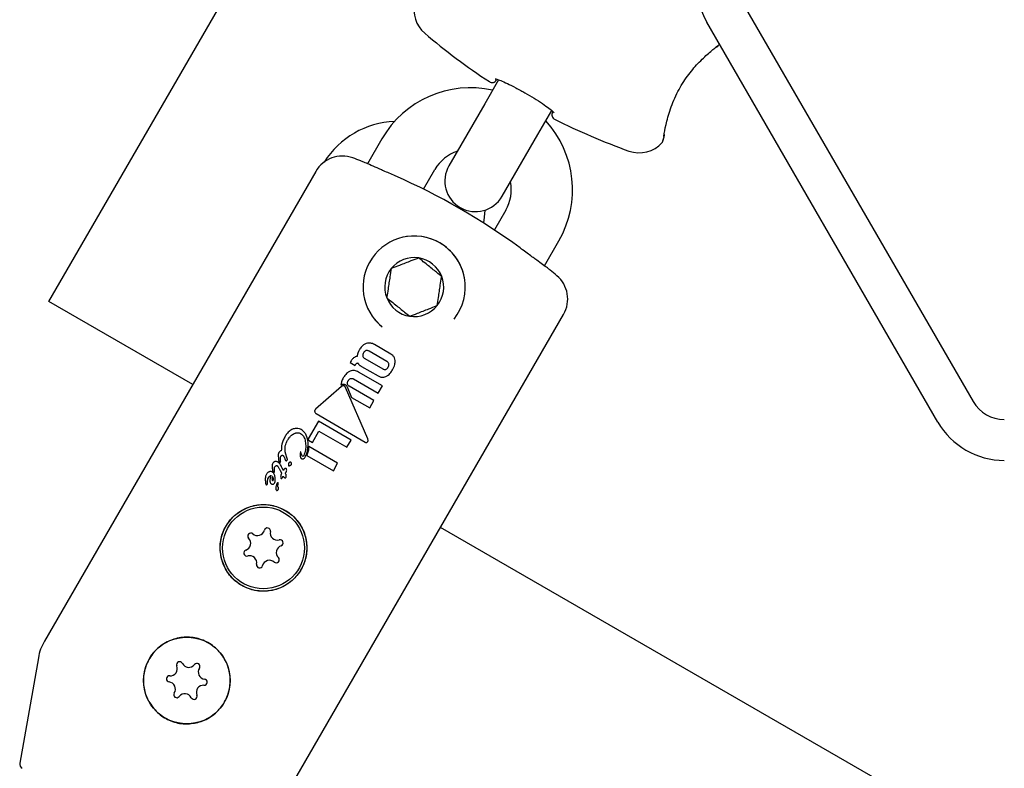
# Model space of a CAD drawing. Units: millimetres. Extents: x -4199 to 4041, y -5699 to 5858.
# Drawn here: x -124 to -27, y -518 to -445 of the extents above; entities that cross this region are included whole.
import ezdxf

# ---------------------------------------------------------------- set-up
doc = ezdxf.new("R2010")
doc.units = ezdxf.units.MM
doc.header["$LTSCALE"] = 1000
doc.layers.add('1 EQUIPMENT', color=7, linetype='Continuous', lineweight=18)

# ---------------------------------------------------------------- blocks, each defined once
blk = doc.blocks.new('EP 06-5002 BLOCK')
at = {"layer": '1 EQUIPMENT', "color": 7, "linetype": 'Continuous', "lineweight": 25}
for p, q in [((-120.951, -472.191), (-97.947, -432.348)), ((-30.469, -481.997), (-53.086, -442.824)), ((-33.934, -483.998), (-56.551, -444.824)), ((-55.301, -446.995), (-55.299, -446.992)), ((-76.938, -450.467), (-78.295, -452.817)), ((-78.295, -452.817), (-81.796, -458.88)), ((-73.098, -455.818), (-71.741, -453.468)), ((-76.599, -461.881), (-73.098, -455.818)), ((-88.359, -456.246), (-89.771, -458.692)), ((-94.824, -459.443), (-121.392, -505.46)), ((-84.278, -461.179), (-83.162, -459.246)), ((-76.233, -463.247), (-77.349, -465.18)), ((-72.448, -468.694), (-71.036, -466.248)), ((-106.876, -480.317), (-120.951, -472.191)), ((-97.14, -519.462), (-70.572, -473.445)), ((-87.482, -477.335), (-89.094, -476.405)), ((-90.035, -477.774), (-88.28, -478.787)), ((-87.863, -478.065), (-89.618, -477.052)), ((-91.424, -478.085), (-91.469, -478.164)), ((-91.469, -478.164), (-90.988, -478.441)), ((-90.988, -478.441), (-90.968, -478.407)), ((-90.35, -478.551), (-88.738, -479.481)), ((-91.154, -479.764), (-88.718, -481.17)), ((-88.305, -480.455), (-90.643, -479.105)), ((-92.319, -480.512), (-94.847, -482.737)), ((-89.745, -485.655), (-91.917, -480.604)), ((-91.772, -480.542), (-91.325, -481.582)), ((-89.137, -481.895), (-91.573, -480.489)), ((-88.718, -481.17), (-88.305, -480.455)), ((-91.325, -481.582), (-89.548, -482.608)), ((-89.548, -482.608), (-89.137, -481.895)), ((-94.805, -483.145), (-89.991, -485.976)), ((-94.578, -483.918), (-95.57, -485.637)), ((-91.378, -485.765), (-94.578, -483.918)), ((-95.57, -485.637), (-95.543, -485.775)), ((-95.161, -485.996), (-94.523, -484.891)), ((-94.523, -484.891), (-91.786, -486.471)), ((-95.543, -485.775), (-95.161, -485.996)), ((-92.689, -488.036), (-95.516, -486.404)), ((-91.786, -486.471), (-91.378, -485.765)), ((-97.852, -487.606), (-97.848, -487.621)), ((-97.798, -487.025), (-97.804, -487.018)), ((-97.795, -487.035), (-97.798, -487.025)), ((-97.626, -487.563), (-97.795, -487.035)), ((-95.713, -487.257), (-93.108, -488.761)), ((-98.475, -487.658), (-98.465, -487.731)), ((-98.41, -488.556), (-98.408, -488.56)), ((-98.408, -488.56), (-98.307, -488.754)), ((-98.082, -488.572), (-98.185, -488.375)), ((-93.108, -488.761), (-92.689, -488.036)), ((-99.469, -489.462), (-99.466, -489.456)), ((-98.171, -489.028), (-98.174, -489.034)), ((-99.745, -489.988), (-99.745, -489.986)), ((-98.501, -490.39), (-98.504, -490.385)), ((26.296, -557.204), (-82.623, -494.319)), ((-121.986, -507.092), (-123.804, -517.398))]:
    blk.add_line(p, q, dxfattribs=at)
at = {"layer": '1 EQUIPMENT', "color": 7, "linetype": 'Continuous', "lineweight": 25, "flags": 128}
for points in [[(-78.296, -463.243), (-78.34, -463.927), (-78.418, -464.485)], [(-89.338, -473.579), (-88.587, -474.452), (-88.328, -474.675)]]:
    blk.add_lwpolyline(points, dxfattribs=at)
at = {"layer": '1 EQUIPMENT', "color": 7, "linetype": 'Continuous', "lineweight": 25}
for centre, radius in [((-99.95, -496.326), 4.242), ((-99.95, -496.326), 4.001), ((-107.452, -509.318), 4.242)]:
    blk.add_circle(centre, radius, dxfattribs=at)
for centre, radius, start, end in [((-50.055, -441.074), 7.501, 150, 210), ((-82.224, -443.62), 3, 165.95822, 229.61114), ((-42.692, -397.151), 64.01, 229.61114, 236.69574), ((-77.564, -450.23), 0.5, 236.69574, 329.5), ((-79.697, -461.247), 10.002, 77.4576, 150), ((-71.224, -453.891), 0.5, 150.5, 243.30426), ((-86.795, -463.039), 8.501, 92.19177, 147.89697), ((-79.697, -461.247), 10.002, 330, 42.5424), ((-42.692, -397.151), 64.01, 243.30426, 250.38886), ((-61.093, -455.779), 0.399, 324.88451, 352.182), ((-63.169, -454.621), 3, 250.38886, 318.59756), ((-79.697, -461.247), 4.001, 108.59038, 150), ((-92.226, -460.943), 3, 70.38886, 150), ((-112.702, -518.413), 64.01, 69.61377, 70.38886), ((-79.197, -460.381), 3, 150, 330), ((-112.718, -518.441), 63.935, 53.66369, 66.33631), ((-79.697, -461.247), 4.001, 330, 11.40962), ((-85.198, -470.774), 5.001, 60, 231.2542), ((-85.198, -470.774), 5.001, 8.07068, 98.57998), ((-85.198, -470.774), 5.001, 321.2542, 60), ((-85.198, -470.774), 2.887, 81.2542, 141.2542), ((-85.198, -470.774), 2.887, 21.2542, 81.2542), ((-85.198, -470.774), 2.887, 141.2542, 201.2542), ((-112.702, -518.413), 64.01, 49.61114, 50.38434), ((-85.198, -470.774), 2.887, 321.2542, 21.2542), ((-73.17, -471.945), 3, 330, 49.61114), ((-85.198, -470.774), 2.887, 201.2542, 261.2542), ((-85.198, -470.774), 2.887, 261.2542, 321.2542), ((-27.438, -480.247), 3.501, 210, 270), ((-27.438, -480.247), 7.501, 210, 270), ((-99.572, -494.668), 0.3, 348.97931, 165.30781), ((-101.197, -495.17), 0.3, 48.97931, 225.30781), ((-100.54, -494.415), 0.701, 228.97931, 345.30781), ((-98.59, -494.86), 0.701, 168.97931, 285.30781), ((-101.901, -495.881), 0.701, 288.97931, 45.30781), ((-98, -496.771), 0.701, 108.97931, 225.30781), ((-98.326, -495.825), 0.3, 288.97931, 105.30781), ((-101.575, -496.827), 0.3, 108.97931, 285.30781), ((-101.311, -497.792), 0.701, 348.97931, 105.30781), ((-98.704, -497.483), 0.3, 228.97931, 45.30781), ((-100.329, -497.984), 0.3, 168.97931, 345.30781), ((-99.361, -498.238), 0.701, 48.97931, 165.30781), ((-117.061, -507.961), 5.001, 150, 170), ((-108.157, -507.771), 0.3, 26.3485, 202.67701), ((-107.26, -507.327), 0.701, 206.3485, 322.67701), ((-106.465, -507.934), 0.3, 326.3485, 142.67701), ((-109.08, -508.157), 0.701, 266.3485, 22.67701), ((-105.632, -508.489), 0.701, 146.3485, 262.67701), ((-109.144, -509.156), 0.3, 86.3485, 262.67701), ((-109.272, -510.148), 0.701, 326.3485, 82.67701), ((-105.823, -510.48), 0.701, 86.3485, 202.67701), ((-105.759, -509.481), 0.3, 266.3485, 82.67701), ((-108.439, -510.703), 0.3, 146.3485, 322.67701), ((-107.643, -511.31), 0.701, 26.3485, 142.67701), ((-106.746, -510.865), 0.3, 206.3485, 22.67701), ((-123.311, -517.485), 0.5, 170, 240)]:
    blk.add_arc(centre, radius, start, end, dxfattribs=at)
for points, knots in [([(-60.767, -456.008), (-60.709, -455.658), (-60.594, -454.961), (-60.17, -453.352), (-59.455, -451.644), (-58.474, -450.074), (-57.392, -448.796), (-56.326, -447.795), (-55.561, -447.179), (-55.219, -446.923), (-55.302, -446.986), (-55.308, -446.991)], [0, 0, 0, 0, 0.129001, 0.256417, 0.382633, 0.498832, 0.611636, 0.732934, 0.863333, 0.991007, 1, 1, 1, 1]), ([(-55.615, -447.277), (-55.567, -447.24), (-55.474, -447.166), (-55.437, -447.138), (-55.421, -447.125), (-55.424, -447.128), (-55.425, -447.128)], [0, 0, 0, 0, 0.444328, 0.873098, 0.977821, 1, 1, 1, 1]), ([(-77.269, -450.364), (-77.268, -450.364), (-77.265, -450.364), (-77.096, -450.402), (-76.724, -450.538), (-76.089, -450.822), (-75.398, -451.165), (-74.931, -451.425), (-74.762, -451.519)], [0, 0, 0, 0, 0.056337, 0.187631, 0.384821, 0.61767, 0.862012, 1, 1, 1, 1]), ([(-74.762, -451.519), (-74.629, -451.592), (-74.194, -451.828), (-73.447, -452.278), (-72.627, -452.802), (-71.991, -453.256), (-71.622, -453.55), (-71.479, -453.716), (-71.489, -453.699), (-71.49, -453.695)], [0, 0, 0, 0, 0.085908, 0.280226, 0.474573, 0.667599, 0.837141, 0.967325, 1, 1, 1, 1]), ([(-60.919, -456.599), (-60.909, -456.583), (-60.891, -456.555), (-60.875, -456.52), (-60.868, -456.501), (-60.865, -456.494), (-60.864, -456.489), (-60.862, -456.485), (-60.86, -456.48), (-60.856, -456.467), (-60.825, -456.356), (-60.73, -456.115), (-60.705, -455.858), (-60.702, -455.831)], [0, 0, 0, 0, 0.0216502, 0.0380828, 0.0435802, 0.0471957, 0.0510635, 0.0573269, 0.0714731, 0.1239056, 0.5025062, 0.9495747, 1, 1, 1, 1]), ([(-60.858, -456.473), (-60.858, -456.474), (-60.859, -456.476), (-60.845, -456.427), (-60.773, -456.252), (-60.722, -455.93), (-60.703, -455.814)], [0, 0, 0, 0, 0.016143, 0.221359, 0.718157, 1, 1, 1, 1]), ([(-88.414, -459.286), (-88.691, -459.165), (-89.261, -458.915), (-89.906, -458.633), (-90.344, -458.441), (-90.398, -458.418), (-90.424, -458.406)], [0, 0, 0, 0, 0.241278, 0.496644, 0.752111, 1, 1, 1, 1]), ([(-87.057, -459.881), (-87.451, -459.709), (-87.934, -459.497), (-88.339, -459.32), (-88.414, -459.287)], [0, 0, 0, 0, 0.814914, 1, 1, 1, 1]), ([(-73.204, -468.138), (-73.319, -468.053), (-73.701, -467.772), (-74.295, -467.335), (-74.732, -467.014), (-74.835, -466.938)], [0, 0, 0, 0, 0.247435, 0.821796, 1, 1, 1, 1]), ([(-84.759, -467.921), (-85.002, -468.015), (-85.402, -468.171), (-86.071, -468.431), (-86.727, -468.686), (-87.169, -468.858), (-87.421, -468.956), (-87.45, -468.967)], [0, 0, 0, 0, 0.296603, 0.488513, 0.681063, 0.962669, 1, 1, 1, 1]), ([(-82.507, -469.728), (-82.67, -469.598), (-82.957, -469.367), (-83.439, -468.981), (-83.942, -468.577), (-84.389, -468.218), (-84.652, -468.007), (-84.759, -467.921)], [0, 0, 0, 0, 0.239253, 0.422501, 0.606325, 0.840815, 1, 1, 1, 1]), ([(-71.874, -469.116), (-71.881, -469.111), (-71.901, -469.096), (-72.13, -468.928), (-72.578, -468.598), (-73.008, -468.281), (-73.203, -468.137)], [0, 0, 0, 0, 0.155637, 0.452167, 0.751612, 1, 1, 1, 1]), ([(-87.45, -468.967), (-87.49, -469.225), (-87.555, -469.649), (-87.664, -470.359), (-87.771, -471.055), (-87.843, -471.523), (-87.884, -471.79), (-87.889, -471.821)], [0, 0, 0, 0, 0.296603, 0.488513, 0.681063, 0.962669, 1, 1, 1, 1]), ([(-82.946, -472.581), (-82.907, -472.324), (-82.842, -471.9), (-82.732, -471.19), (-82.625, -470.494), (-82.553, -470.026), (-82.512, -469.759), (-82.507, -469.728)], [0, 0, 0, 0, 0.296603, 0.488513, 0.681063, 0.962669, 1, 1, 1, 1]), ([(-87.889, -471.821), (-87.782, -471.907), (-87.518, -472.119), (-87.072, -472.477), (-86.568, -472.881), (-86.086, -473.268), (-85.8, -473.498), (-85.637, -473.628)], [0, 0, 0, 0, 0.159185, 0.393675, 0.577499, 0.760747, 1, 1, 1, 1]), ([(-85.637, -473.628), (-85.394, -473.534), (-84.995, -473.378), (-84.325, -473.118), (-83.669, -472.863), (-83.227, -472.691), (-82.976, -472.593), (-82.946, -472.581)], [0, 0, 0, 0, 0.296603, 0.488513, 0.681063, 0.962669, 1, 1, 1, 1]), ([(-90.562, -476.93), (-90.577, -476.956), (-90.606, -477.009), (-90.657, -477.112), (-90.688, -477.191), (-90.707, -477.241)], [0, 0, 0, 0, 0.263221, 0.526452, 1, 1, 1, 1]), ([(-89.895, -476.302), (-89.982, -476.343), (-90.199, -476.446), (-90.412, -476.686), (-90.524, -476.869), (-90.562, -476.93)], [0, 0, 0, 0, 0.30652, 0.768718, 1, 1, 1, 1]), ([(-89.916, -477.001), (-89.948, -477.016), (-90.027, -477.051), (-90.102, -477.137), (-90.141, -477.202), (-90.155, -477.223)], [0, 0, 0, 0, 0.315233, 0.768189, 1, 1, 1, 1]), ([(-89.618, -477.052), (-89.644, -477.039), (-89.709, -477.004), (-89.814, -476.979), (-89.887, -476.995), (-89.916, -477.001)], [0, 0, 0, 0, 0.28168, 0.713167, 1, 1, 1, 1]), ([(-89.094, -476.405), (-89.159, -476.371), (-89.32, -476.287), (-89.602, -476.228), (-89.802, -476.278), (-89.895, -476.302)], [0, 0, 0, 0, 0.2641809, 0.6563259, 1, 1, 1, 1]), ([(-91.128, -477.714), (-91.163, -477.746), (-91.233, -477.81), (-91.332, -477.935), (-91.39, -478.03), (-91.424, -478.085)], [0, 0, 0, 0, 0.297302, 0.594139, 1, 1, 1, 1]), ([(-90.785, -477.562), (-90.818, -477.568), (-90.884, -477.58), (-91.003, -477.625), (-91.079, -477.679), (-91.128, -477.714)], [0, 0, 0, 0, 0.263304, 0.526658, 1, 1, 1, 1]), ([(-90.707, -477.241), (-90.716, -477.268), (-90.734, -477.321), (-90.763, -477.428), (-90.776, -477.509), (-90.785, -477.562)], [0, 0, 0, 0, 0.2539348, 0.5078689, 1, 1, 1, 1]), ([(-90.155, -477.223), (-90.171, -477.254), (-90.2, -477.308), (-90.232, -477.407), (-90.239, -477.485), (-90.229, -477.534), (-90.228, -477.541)], [0, 0, 0, 0, 0.311183, 0.55381, 0.933307, 1, 1, 1, 1]), ([(-90.228, -477.541), (-90.219, -477.569), (-90.198, -477.634), (-90.128, -477.714), (-90.065, -477.754), (-90.035, -477.774)], [0, 0, 0, 0, 0.284446, 0.651131, 1, 1, 1, 1]), ([(-87.068, -477.964), (-87.085, -477.873), (-87.119, -477.692), (-87.276, -477.473), (-87.417, -477.379), (-87.482, -477.335)], [0, 0, 0, 0, 0.349549, 0.700855, 1, 1, 1, 1]), ([(-87.323, -478.892), (-87.276, -478.805), (-87.185, -478.635), (-87.073, -478.325), (-87.07, -478.097), (-87.068, -477.964)], [0, 0, 0, 0, 0.304737, 0.592008, 1, 1, 1, 1]), ([(-90.643, -479.105), (-90.777, -479.042), (-90.971, -478.95), (-91.257, -478.947), (-91.387, -478.987), (-91.453, -479.007)], [0, 0, 0, 0, 0.519327, 0.752185, 1, 1, 1, 1]), ([(-90.968, -478.407), (-90.959, -478.391), (-90.939, -478.359), (-90.903, -478.309), (-90.872, -478.279), (-90.855, -478.263)], [0, 0, 0, 0, 0.3055877, 0.611334, 1, 1, 1, 1]), ([(-90.855, -478.263), (-90.845, -478.256), (-90.825, -478.241), (-90.783, -478.219), (-90.748, -478.212), (-90.726, -478.208)], [0, 0, 0, 0, 0.260084, 0.520277, 1, 1, 1, 1]), ([(-90.726, -478.208), (-90.716, -478.224), (-90.697, -478.258), (-90.652, -478.319), (-90.613, -478.358), (-90.587, -478.384)], [0, 0, 0, 0, 0.25692, 0.513839, 1, 1, 1, 1]), ([(-90.587, -478.384), (-90.565, -478.403), (-90.52, -478.441), (-90.44, -478.496), (-90.382, -478.531), (-90.35, -478.551)], [0, 0, 0, 0, 0.302875, 0.605499, 1, 1, 1, 1]), ([(-88.28, -478.787), (-88.254, -478.801), (-88.19, -478.835), (-88.085, -478.86), (-88.012, -478.844), (-87.983, -478.837)], [0, 0, 0, 0, 0.278756, 0.712242, 1, 1, 1, 1]), ([(-87.984, -479.538), (-87.9, -479.494), (-87.679, -479.378), (-87.47, -479.133), (-87.356, -478.947), (-87.323, -478.892)], [0, 0, 0, 0, 0.301802, 0.795723, 1, 1, 1, 1]), ([(-87.983, -478.837), (-87.951, -478.823), (-87.872, -478.787), (-87.798, -478.7), (-87.758, -478.636), (-87.745, -478.615)], [0, 0, 0, 0, 0.315667, 0.773013, 1, 1, 1, 1]), ([(-87.671, -478.298), (-87.68, -478.27), (-87.7, -478.206), (-87.77, -478.125), (-87.832, -478.085), (-87.863, -478.065)], [0, 0, 0, 0, 0.281032, 0.643742, 1, 1, 1, 1]), ([(-87.745, -478.615), (-87.729, -478.584), (-87.7, -478.53), (-87.668, -478.431), (-87.661, -478.353), (-87.67, -478.304), (-87.671, -478.298)], [0, 0, 0, 0, 0.311434, 0.556307, 0.936853, 1, 1, 1, 1]), ([(-92.14, -479.68), (-92.174, -479.742), (-92.242, -479.867), (-92.335, -480.092), (-92.365, -480.261), (-92.382, -480.36)], [0, 0, 0, 0, 0.293104, 0.58639, 1, 1, 1, 1]), ([(-91.453, -479.007), (-91.545, -479.054), (-91.781, -479.175), (-91.992, -479.436), (-92.108, -479.627), (-92.14, -479.68)], [0, 0, 0, 0, 0.313623, 0.808737, 1, 1, 1, 1]), ([(-91.668, -479.961), (-91.651, -479.934), (-91.619, -479.883), (-91.545, -479.8), (-91.476, -479.763), (-91.431, -479.74)], [0, 0, 0, 0, 0.292384, 0.548871, 1, 1, 1, 1]), ([(-91.431, -479.74), (-91.408, -479.732), (-91.354, -479.715), (-91.262, -479.717), (-91.194, -479.742), (-91.159, -479.761), (-91.154, -479.764)], [0, 0, 0, 0, 0.252682, 0.593283, 0.933783, 1, 1, 1, 1]), ([(-88.738, -479.481), (-88.647, -479.524), (-88.464, -479.612), (-88.192, -479.612), (-88.04, -479.558), (-87.984, -479.538)], [0, 0, 0, 0, 0.383904, 0.770767, 1, 1, 1, 1]), ([(-92.382, -480.36), (-92.354, -480.343), (-92.286, -480.301), (-92.162, -480.27), (-92.073, -480.288), (-92.03, -480.296)], [0, 0, 0, 0, 0.267807, 0.645034, 1, 1, 1, 1]), ([(-92.076, -480.447), (-92.096, -480.443), (-92.142, -480.433), (-92.216, -480.446), (-92.276, -480.477), (-92.308, -480.503), (-92.319, -480.512)], [0, 0, 0, 0, 0.236338, 0.53302, 0.8332, 1, 1, 1, 1]), ([(-91.917, -480.604), (-91.926, -480.585), (-91.949, -480.538), (-92.002, -480.479), (-92.054, -480.457), (-92.076, -480.447)], [0, 0, 0, 0, 0.27936, 0.682178, 1, 1, 1, 1]), ([(-92.03, -480.296), (-92.023, -480.299), (-92.01, -480.303), (-91.983, -480.314), (-91.965, -480.324), (-91.952, -480.33)], [0, 0, 0, 0, 0.250474, 0.500945, 1, 1, 1, 1]), ([(-91.952, -480.33), (-91.932, -480.344), (-91.892, -480.37), (-91.825, -480.438), (-91.793, -480.5), (-91.772, -480.542)], [0, 0, 0, 0, 0.259598, 0.507795, 1, 1, 1, 1]), ([(-91.738, -480.268), (-91.741, -480.236), (-91.748, -480.155), (-91.715, -480.05), (-91.68, -479.984), (-91.668, -479.961)], [0, 0, 0, 0, 0.302557, 0.754797, 1, 1, 1, 1]), ([(-91.573, -480.489), (-91.594, -480.475), (-91.645, -480.442), (-91.71, -480.368), (-91.729, -480.3), (-91.738, -480.268)], [0, 0, 0, 0, 0.265031, 0.648021, 1, 1, 1, 1]), ([(-94.847, -482.737), (-94.862, -482.752), (-94.899, -482.788), (-94.94, -482.859), (-94.943, -482.918), (-94.945, -482.946)], [0, 0, 0, 0, 0.26575, 0.649796, 1, 1, 1, 1]), ([(-94.945, -482.946), (-94.941, -482.966), (-94.934, -483.013), (-94.89, -483.083), (-94.841, -483.124), (-94.808, -483.143), (-94.805, -483.145)], [0, 0, 0, 0, 0.243731, 0.554688, 0.951045, 1, 1, 1, 1]), ([(-96.953, -484.646), (-97.057, -484.685), (-97.308, -484.777), (-97.604, -485.045), (-97.755, -485.278), (-97.819, -485.378)], [0, 0, 0, 0, 0.286519, 0.693413, 1, 1, 1, 1]), ([(-96.256, -484.731), (-96.312, -484.703), (-96.458, -484.63), (-96.703, -484.596), (-96.877, -484.631), (-96.953, -484.646)], [0, 0, 0, 0, 0.262547, 0.67839, 1, 1, 1, 1]), ([(-95.586, -485.998), (-95.626, -485.747), (-95.684, -485.378), (-95.954, -484.949), (-96.153, -484.806), (-96.256, -484.731)], [0, 0, 0, 0, 0.504935, 0.742053, 1, 1, 1, 1]), ([(-97.819, -485.378), (-97.887, -485.506), (-98.022, -485.761), (-98.19, -486.241), (-98.199, -486.6), (-98.204, -486.814)], [0, 0, 0, 0, 0.287276, 0.574779, 1, 1, 1, 1]), ([(-97.586, -485.765), (-97.525, -485.671), (-97.415, -485.5), (-97.179, -485.257), (-96.967, -485.112), (-96.817, -485.067), (-96.796, -485.061)], [0, 0, 0, 0, 0.308144, 0.560729, 0.940721, 1, 1, 1, 1]), ([(-96.796, -485.061), (-96.754, -485.052), (-96.645, -485.029), (-96.476, -485.046), (-96.366, -485.099), (-96.317, -485.123)], [0, 0, 0, 0, 0.260905, 0.672994, 1, 1, 1, 1]), ([(-96.317, -485.123), (-96.253, -485.169), (-96.102, -485.275), (-95.96, -485.508), (-95.904, -485.685), (-95.88, -485.762)], [0, 0, 0, 0, 0.297111, 0.698638, 1, 1, 1, 1]), ([(-89.754, -485.923), (-89.746, -485.911), (-89.726, -485.882), (-89.713, -485.809), (-89.718, -485.729), (-89.738, -485.674), (-89.745, -485.655)], [0, 0, 0, 0, 0.146767, 0.374179, 0.773189, 1, 1, 1, 1]), ([(-97.804, -487.018), (-97.824, -486.882), (-97.871, -486.562), (-97.773, -486.126), (-97.637, -485.863), (-97.586, -485.765)], [0, 0, 0, 0, 0.31828, 0.746252, 1, 1, 1, 1]), ([(-95.88, -485.762), (-95.85, -485.935), (-95.794, -486.253), (-95.829, -486.771), (-95.943, -487.09), (-96.007, -487.268)], [0, 0, 0, 0, 0.343013, 0.630763, 1, 1, 1, 1]), ([(-95.873, -487.424), (-95.812, -487.297), (-95.691, -487.044), (-95.583, -486.561), (-95.585, -486.21), (-95.586, -485.998)], [0, 0, 0, 0, 0.28574, 0.570527, 1, 1, 1, 1]), ([(-95.516, -486.404), (-95.523, -486.48), (-95.537, -486.631), (-95.591, -486.92), (-95.665, -487.124), (-95.713, -487.257)], [0, 0, 0, 0, 0.260261, 0.520534, 1, 1, 1, 1]), ([(-89.991, -485.976), (-89.974, -485.984), (-89.94, -485.999), (-89.877, -485.996), (-89.811, -485.973), (-89.773, -485.94), (-89.754, -485.923)], [0, 0, 0, 0, 0.217359, 0.43441, 0.712044, 1, 1, 1, 1]), ([(-98.432, -486.974), (-98.459, -487.042), (-98.509, -487.166), (-98.511, -487.401), (-98.489, -487.559), (-98.475, -487.658)], [0, 0, 0, 0, 0.310734, 0.566622, 1, 1, 1, 1]), ([(-98.204, -486.814), (-98.226, -486.817), (-98.275, -486.824), (-98.351, -486.868), (-98.402, -486.925), (-98.426, -486.964), (-98.432, -486.974)], [0, 0, 0, 0, 0.22704, 0.519934, 0.886127, 1, 1, 1, 1]), ([(-98.287, -487.707), (-98.29, -487.668), (-98.296, -487.588), (-98.295, -487.461), (-98.262, -487.381), (-98.244, -487.34)], [0, 0, 0, 0, 0.314386, 0.646734, 1, 1, 1, 1]), ([(-98.244, -487.34), (-98.237, -487.328), (-98.219, -487.3), (-98.186, -487.268), (-98.156, -487.258), (-98.146, -487.254)], [0, 0, 0, 0, 0.298583, 0.749097, 1, 1, 1, 1]), ([(-98.146, -487.254), (-98.134, -487.252), (-98.105, -487.247), (-98.064, -487.257), (-98.039, -487.27), (-98.028, -487.276)], [0, 0, 0, 0, 0.290622, 0.702855, 1, 1, 1, 1]), ([(-98.028, -487.276), (-98.011, -487.291), (-97.943, -487.35), (-97.898, -487.475), (-97.864, -487.572), (-97.852, -487.606)], [0, 0, 0, 0, 0.183927, 0.710292, 1, 1, 1, 1]), ([(-97.848, -487.621), (-97.842, -487.641), (-97.832, -487.674), (-97.814, -487.719), (-97.796, -487.752), (-97.777, -487.765), (-97.769, -487.77)], [0, 0, 0, 0, 0.3661034, 0.6047154, 0.845263, 1, 1, 1, 1]), ([(-97.635, -487.73), (-97.623, -487.708), (-97.603, -487.669), (-97.607, -487.609), (-97.62, -487.578), (-97.626, -487.563)], [0, 0, 0, 0, 0.428177, 0.718918, 1, 1, 1, 1]), ([(-96.323, -486.947), (-96.33, -486.976), (-96.345, -487.032), (-96.356, -487.119), (-96.359, -487.177), (-96.361, -487.206)], [0, 0, 0, 0, 0.336941, 0.667687, 1, 1, 1, 1]), ([(-96.361, -487.206), (-96.361, -487.236), (-96.362, -487.295), (-96.353, -487.385), (-96.329, -487.441), (-96.317, -487.47)], [0, 0, 0, 0, 0.327771, 0.656662, 1, 1, 1, 1]), ([(-96.303, -486.919), (-96.303, -486.919), (-96.304, -486.918), (-96.305, -486.918), (-96.305, -486.918), (-96.307, -486.918), (-96.309, -486.92), (-96.316, -486.928), (-96.32, -486.938), (-96.323, -486.946), (-96.323, -486.947)], [0, 0, 0, 0, 0.0255948, 0.047338, 0.0691379, 0.096886, 0.1455188, 0.2970096, 0.9151215, 1, 1, 1, 1]), ([(-96.317, -487.47), (-96.312, -487.478), (-96.296, -487.511), (-96.263, -487.55), (-96.23, -487.572), (-96.22, -487.579)], [0, 0, 0, 0, 0.2016174, 0.743448, 1, 1, 1, 1]), ([(-96.156, -487.311), (-96.183, -487.255), (-96.227, -487.165), (-96.263, -487.029), (-96.29, -486.956), (-96.303, -486.919)], [0, 0, 0, 0, 0.441166, 0.720609, 1, 1, 1, 1]), ([(-96.22, -487.579), (-96.208, -487.585), (-96.176, -487.601), (-96.123, -487.61), (-96.085, -487.603), (-96.069, -487.599)], [0, 0, 0, 0, 0.264141, 0.684548, 1, 1, 1, 1]), ([(-96.112, -487.358), (-96.119, -487.353), (-96.132, -487.345), (-96.144, -487.331), (-96.151, -487.32), (-96.154, -487.314), (-96.156, -487.311)], [0, 0, 0, 0, 0.393814, 0.692926, 0.845925, 1, 1, 1, 1]), ([(-96.092, -487.362), (-96.093, -487.362), (-96.097, -487.363), (-96.105, -487.362), (-96.109, -487.36), (-96.112, -487.358)], [0, 0, 0, 0, 0.250734, 0.585665, 1, 1, 1, 1]), ([(-96.007, -487.268), (-96.018, -487.286), (-96.034, -487.313), (-96.061, -487.342), (-96.078, -487.357), (-96.089, -487.361), (-96.092, -487.362)], [0, 0, 0, 0, 0.481699, 0.7329406, 0.9226871, 1, 1, 1, 1]), ([(-96.069, -487.599), (-96.042, -487.589), (-95.98, -487.563), (-95.917, -487.495), (-95.885, -487.443), (-95.873, -487.424)], [0, 0, 0, 0, 0.313261, 0.747902, 1, 1, 1, 1]), ([(-99.037, -488.022), (-99.056, -488.075), (-99.102, -488.202), (-99.097, -488.404), (-99.083, -488.61), (-99.056, -488.737), (-99.043, -488.801)], [0, 0, 0, 0, 0.209749, 0.507648, 0.752701, 1, 1, 1, 1]), ([(-98.834, -487.866), (-98.856, -487.874), (-98.913, -487.893), (-98.986, -487.947), (-99.022, -488), (-99.037, -488.022)], [0, 0, 0, 0, 0.267484, 0.696174, 1, 1, 1, 1]), ([(-98.87, -488.758), (-98.875, -488.716), (-98.886, -488.635), (-98.888, -488.521), (-98.875, -488.438), (-98.856, -488.401), (-98.852, -488.391)], [0, 0, 0, 0, 0.342994, 0.661227, 0.916587, 1, 1, 1, 1]), ([(-98.852, -488.391), (-98.842, -488.376), (-98.815, -488.335), (-98.768, -488.289), (-98.726, -488.274), (-98.713, -488.269)], [0, 0, 0, 0, 0.296358, 0.767901, 1, 1, 1, 1]), ([(-98.543, -487.914), (-98.567, -487.901), (-98.632, -487.868), (-98.734, -487.848), (-98.807, -487.861), (-98.834, -487.866)], [0, 0, 0, 0, 0.274299, 0.728506, 1, 1, 1, 1]), ([(-98.713, -488.269), (-98.699, -488.267), (-98.667, -488.261), (-98.619, -488.271), (-98.59, -488.286), (-98.577, -488.293)], [0, 0, 0, 0, 0.288109, 0.688769, 1, 1, 1, 1]), ([(-98.577, -488.293), (-98.563, -488.307), (-98.519, -488.35), (-98.466, -488.442), (-98.429, -488.518), (-98.41, -488.556)], [0, 0, 0, 0, 0.188257, 0.591426, 1, 1, 1, 1]), ([(-98.185, -488.375), (-98.215, -488.317), (-98.27, -488.211), (-98.369, -488.05), (-98.468, -487.958), (-98.535, -487.919), (-98.543, -487.914)], [0, 0, 0, 0, 0.329229, 0.60551, 0.952921, 1, 1, 1, 1]), ([(-98.465, -487.731), (-98.46, -487.765), (-98.452, -487.818), (-98.433, -487.879), (-98.415, -487.913), (-98.399, -487.925), (-98.391, -487.93)], [0, 0, 0, 0, 0.4760723, 0.723991, 0.877063, 1, 1, 1, 1]), ([(-98.391, -487.93), (-98.385, -487.934), (-98.369, -487.942), (-98.344, -487.948), (-98.327, -487.945), (-98.321, -487.944)], [0, 0, 0, 0, 0.292342, 0.749812, 1, 1, 1, 1]), ([(-98.321, -487.944), (-98.315, -487.942), (-98.302, -487.937), (-98.287, -487.925), (-98.28, -487.913), (-98.277, -487.909)], [0, 0, 0, 0, 0.3039102, 0.7094249, 1, 1, 1, 1]), ([(-98.273, -487.818), (-98.275, -487.806), (-98.279, -487.781), (-98.283, -487.744), (-98.285, -487.719), (-98.287, -487.707)], [0, 0, 0, 0, 0.3343556, 0.6670515, 1, 1, 1, 1]), ([(-98.277, -487.909), (-98.273, -487.901), (-98.265, -487.883), (-98.268, -487.852), (-98.271, -487.829), (-98.273, -487.818)], [0, 0, 0, 0, 0.258788, 0.629798, 1, 1, 1, 1]), ([(-98.053, -488.623), (-98.057, -488.616), (-98.063, -488.604), (-98.073, -488.587), (-98.079, -488.577), (-98.082, -488.572)], [0, 0, 0, 0, 0.389652, 0.694677, 1, 1, 1, 1]), ([(-97.734, -488.55), (-97.745, -488.544), (-97.768, -488.533), (-97.805, -488.53), (-97.845, -488.544), (-97.918, -488.602), (-97.961, -488.672), (-97.995, -488.727)], [0, 0, 0, 0, 0.1075375, 0.2162601, 0.3094338, 0.4607576, 1, 1, 1, 1]), ([(-97.769, -487.77), (-97.764, -487.773), (-97.748, -487.78), (-97.722, -487.785), (-97.704, -487.781), (-97.696, -487.78)], [0, 0, 0, 0, 0.259082, 0.698327, 1, 1, 1, 1]), ([(-97.705, -488.863), (-97.697, -488.839), (-97.674, -488.768), (-97.676, -488.676), (-97.695, -488.6), (-97.711, -488.566), (-97.728, -488.554), (-97.734, -488.55)], [0, 0, 0, 0, 0.227797, 0.674699, 0.806506, 0.939678, 1, 1, 1, 1]), ([(-97.696, -487.78), (-97.689, -487.777), (-97.671, -487.771), (-97.65, -487.753), (-97.639, -487.737), (-97.635, -487.73)], [0, 0, 0, 0, 0.299531, 0.701263, 1, 1, 1, 1]), ([(-97.482, -488.034), (-97.491, -488.052), (-97.513, -488.098), (-97.521, -488.168), (-97.512, -488.216), (-97.509, -488.233)], [0, 0, 0, 0, 0.29644, 0.744054, 1, 1, 1, 1]), ([(-97.509, -488.233), (-97.505, -488.245), (-97.498, -488.265), (-97.482, -488.287), (-97.464, -488.298), (-97.445, -488.301), (-97.425, -488.297), (-97.409, -488.286), (-97.399, -488.277), (-97.396, -488.274)], [0, 0, 0, 0, 0.249972, 0.385946, 0.523412, 0.643501, 0.747515, 0.898278, 1, 1, 1, 1]), ([(-97.357, -487.937), (-97.371, -487.942), (-97.406, -487.954), (-97.451, -487.988), (-97.473, -488.02), (-97.482, -488.034)], [0, 0, 0, 0, 0.268126, 0.697963, 1, 1, 1, 1]), ([(-97.396, -488.274), (-97.391, -488.27), (-97.383, -488.262), (-97.369, -488.251), (-97.357, -488.246), (-97.351, -488.243)], [0, 0, 0, 0, 0.302228, 0.604944, 1, 1, 1, 1]), ([(-97.214, -488.127), (-97.21, -488.092), (-97.206, -488.044), (-97.222, -487.986), (-97.241, -487.957), (-97.264, -487.942), (-97.289, -487.933), (-97.32, -487.93), (-97.345, -487.935), (-97.357, -487.937)], [0, 0, 0, 0, 0.350104, 0.474257, 0.599602, 0.694177, 0.740862, 0.877278, 1, 1, 1, 1]), ([(-97.351, -488.243), (-97.346, -488.241), (-97.337, -488.238), (-97.32, -488.233), (-97.307, -488.23), (-97.298, -488.228)], [0, 0, 0, 0, 0.264221, 0.528394, 1, 1, 1, 1]), ([(-97.298, -488.228), (-97.289, -488.225), (-97.268, -488.217), (-97.242, -488.19), (-97.222, -488.158), (-97.216, -488.136), (-97.214, -488.127)], [0, 0, 0, 0, 0.204369, 0.495103, 0.799297, 1, 1, 1, 1]), ([(-99.769, -489.528), (-99.77, -489.567), (-99.771, -489.647), (-99.766, -489.766), (-99.758, -489.846), (-99.754, -489.886)], [0, 0, 0, 0, 0.326626, 0.662919, 1, 1, 1, 1]), ([(-99.668, -489.114), (-99.69, -489.157), (-99.729, -489.232), (-99.766, -489.373), (-99.768, -489.468), (-99.769, -489.528)], [0, 0, 0, 0, 0.338458, 0.580337, 1, 1, 1, 1]), ([(-99.36, -488.862), (-99.395, -488.875), (-99.482, -488.905), (-99.589, -488.995), (-99.644, -489.078), (-99.668, -489.114)], [0, 0, 0, 0, 0.276217, 0.681152, 1, 1, 1, 1]), ([(-99.569, -489.991), (-99.569, -489.935), (-99.57, -489.818), (-99.548, -489.636), (-99.496, -489.52), (-99.469, -489.462)], [0, 0, 0, 0, 0.310302, 0.647183, 1, 1, 1, 1]), ([(-99.466, -489.456), (-99.449, -489.427), (-99.408, -489.361), (-99.339, -489.285), (-99.262, -489.238), (-99.218, -489.233), (-99.197, -489.231)], [0, 0, 0, 0, 0.277636, 0.637638, 0.826593, 1, 1, 1, 1]), ([(-99.076, -488.897), (-99.099, -488.886), (-99.158, -488.856), (-99.258, -488.842), (-99.33, -488.856), (-99.36, -488.862)], [0, 0, 0, 0, 0.257826, 0.684758, 1, 1, 1, 1]), ([(-99.197, -489.231), (-99.231, -489.324), (-99.299, -489.51), (-99.332, -489.751), (-99.288, -489.924), (-99.23, -490.011), (-99.177, -490.047), (-99.155, -490.061)], [0, 0, 0, 0, 0.327541, 0.658199, 0.786168, 0.915208, 1, 1, 1, 1]), ([(-99.056, -489.326), (-99.072, -489.37), (-99.104, -489.457), (-99.124, -489.568), (-99.112, -489.649), (-99.09, -489.694), (-99.064, -489.713), (-99.052, -489.721)], [0, 0, 0, 0, 0.326189, 0.654599, 0.775466, 0.897533, 1, 1, 1, 1]), ([(-98.81, -489.409), (-98.821, -489.352), (-98.849, -489.203), (-98.929, -489.01), (-99.04, -488.925), (-99.076, -488.897)], [0, 0, 0, 0, 0.2932154, 0.76886, 1, 1, 1, 1]), ([(-99.052, -489.721), (-99.051, -489.722), (-99.045, -489.725), (-99.035, -489.728), (-99.024, -489.729), (-99.016, -489.728), (-99.012, -489.726), (-99.006, -489.719), (-98.994, -489.692), (-98.974, -489.628), (-98.978, -489.508), (-99.012, -489.402), (-99.048, -489.339), (-99.056, -489.326)], [0, 0, 0, 0, 0.008627, 0.04303, 0.069274, 0.080489, 0.091823, 0.101746, 0.137912, 0.284022, 0.525604, 0.90447, 1, 1, 1, 1]), ([(-99.043, -488.801), (-99.039, -488.816), (-99.032, -488.84), (-99.019, -488.871), (-99.006, -488.893), (-98.993, -488.902), (-98.989, -488.905)], [0, 0, 0, 0, 0.380383, 0.616537, 0.854132, 1, 1, 1, 1]), ([(-98.989, -488.905), (-98.983, -488.908), (-98.968, -488.915), (-98.944, -488.92), (-98.927, -488.917), (-98.92, -488.915)], [0, 0, 0, 0, 0.262714, 0.70953, 1, 1, 1, 1]), ([(-98.92, -488.915), (-98.915, -488.913), (-98.901, -488.909), (-98.882, -488.895), (-98.873, -488.882), (-98.869, -488.876)], [0, 0, 0, 0, 0.259599, 0.682163, 1, 1, 1, 1]), ([(-98.877, -489.983), (-98.855, -489.93), (-98.811, -489.824), (-98.791, -489.627), (-98.803, -489.49), (-98.81, -489.409)], [0, 0, 0, 0, 0.294816, 0.583652, 1, 1, 1, 1]), ([(-98.869, -488.876), (-98.867, -488.87), (-98.858, -488.849), (-98.863, -488.807), (-98.867, -488.775), (-98.87, -488.758)], [0, 0, 0, 0, 0.173868, 0.56772, 1, 1, 1, 1]), ([(-98.307, -488.754), (-98.299, -488.771), (-98.283, -488.805), (-98.251, -488.87), (-98.226, -488.918), (-98.211, -488.95)], [0, 0, 0, 0, 0.259504, 0.519, 1, 1, 1, 1]), ([(-98.174, -489.034), (-98.198, -489.088), (-98.239, -489.183), (-98.271, -489.331), (-98.268, -489.421), (-98.267, -489.466)], [0, 0, 0, 0, 0.395972, 0.693412, 1, 1, 1, 1]), ([(-98.267, -489.466), (-98.265, -489.471), (-98.262, -489.483), (-98.252, -489.498), (-98.242, -489.505), (-98.238, -489.507)], [0, 0, 0, 0, 0.2844327, 0.725437, 1, 1, 1, 1]), ([(-98.238, -489.507), (-98.231, -489.511), (-98.215, -489.52), (-98.19, -489.526), (-98.174, -489.523), (-98.168, -489.522)], [0, 0, 0, 0, 0.324842, 0.747638, 1, 1, 1, 1]), ([(-98.211, -488.95), (-98.207, -488.957), (-98.2, -488.971), (-98.186, -488.997), (-98.177, -489.016), (-98.171, -489.028)], [0, 0, 0, 0, 0.266172, 0.532345, 1, 1, 1, 1]), ([(-98.168, -489.522), (-98.162, -489.52), (-98.149, -489.515), (-98.134, -489.502), (-98.126, -489.491), (-98.123, -489.486)], [0, 0, 0, 0, 0.30383, 0.713116, 1, 1, 1, 1]), ([(-98.123, -489.486), (-98.119, -489.478), (-98.111, -489.463), (-98.097, -489.437), (-98.088, -489.418), (-98.083, -489.407)], [0, 0, 0, 0, 0.29161, 0.583161, 1, 1, 1, 1]), ([(-98.083, -489.407), (-98.077, -489.394), (-98.065, -489.37), (-98.047, -489.333), (-98.035, -489.308), (-98.028, -489.295)], [0, 0, 0, 0, 0.323634, 0.661801, 1, 1, 1, 1]), ([(-97.995, -488.727), (-98.001, -488.717), (-98.012, -488.697), (-98.032, -488.662), (-98.045, -488.637), (-98.053, -488.623)], [0, 0, 0, 0, 0.288645, 0.577288, 1, 1, 1, 1]), ([(-98.028, -489.295), (-98.016, -489.314), (-97.989, -489.353), (-97.94, -489.408), (-97.897, -489.436), (-97.876, -489.451)], [0, 0, 0, 0, 0.309417, 0.648721, 1, 1, 1, 1]), ([(-97.876, -489.451), (-97.869, -489.454), (-97.855, -489.462), (-97.832, -489.471), (-97.81, -489.474), (-97.796, -489.471), (-97.792, -489.47)], [0, 0, 0, 0, 0.271815, 0.525216, 0.867632, 1, 1, 1, 1]), ([(-97.824, -488.999), (-97.82, -488.995), (-97.814, -488.988), (-97.801, -488.973), (-97.791, -488.963), (-97.785, -488.956)], [0, 0, 0, 0, 0.259419, 0.518838, 1, 1, 1, 1]), ([(-97.759, -489.101), (-97.761, -489.099), (-97.767, -489.089), (-97.781, -489.066), (-97.801, -489.034), (-97.816, -489.011), (-97.824, -488.999)], [0, 0, 0, 0, 0.062486, 0.311061, 0.65553, 1, 1, 1, 1]), ([(-97.792, -489.47), (-97.788, -489.469), (-97.777, -489.465), (-97.763, -489.454), (-97.755, -489.444), (-97.752, -489.439)], [0, 0, 0, 0, 0.2601957, 0.6739861, 1, 1, 1, 1]), ([(-97.785, -488.956), (-97.771, -488.94), (-97.751, -488.918), (-97.723, -488.887), (-97.711, -488.871), (-97.705, -488.863)], [0, 0, 0, 0, 0.499554, 0.749433, 1, 1, 1, 1]), ([(-97.752, -489.439), (-97.742, -489.407), (-97.714, -489.322), (-97.715, -489.2), (-97.749, -489.125), (-97.759, -489.101)], [0, 0, 0, 0, 0.289382, 0.773519, 1, 1, 1, 1]), ([(-99.754, -489.886), (-99.753, -489.895), (-99.752, -489.912), (-99.748, -489.946), (-99.747, -489.971), (-99.745, -489.988)], [0, 0, 0, 0, 0.257259, 0.514518, 1, 1, 1, 1]), ([(-99.745, -489.986), (-99.744, -490.001), (-99.741, -490.038), (-99.723, -490.083), (-99.699, -490.11), (-99.687, -490.118), (-99.685, -490.119)], [0, 0, 0, 0, 0.296564, 0.725997, 0.940101, 1, 1, 1, 1]), ([(-99.685, -490.119), (-99.679, -490.123), (-99.665, -490.13), (-99.643, -490.136), (-99.628, -490.133), (-99.622, -490.132)], [0, 0, 0, 0, 0.316872, 0.720069, 1, 1, 1, 1]), ([(-99.622, -490.132), (-99.617, -490.13), (-99.604, -490.126), (-99.589, -490.113), (-99.582, -490.102), (-99.579, -490.097)], [0, 0, 0, 0, 0.301025, 0.704217, 1, 1, 1, 1]), ([(-99.579, -490.097), (-99.576, -490.09), (-99.568, -490.069), (-99.569, -490.033), (-99.569, -490.005), (-99.569, -489.991)], [0, 0, 0, 0, 0.2290279, 0.6126371, 1, 1, 1, 1]), ([(-99.155, -490.061), (-99.143, -490.067), (-99.112, -490.083), (-99.058, -490.091), (-99.02, -490.083), (-99.004, -490.08)], [0, 0, 0, 0, 0.258812, 0.685463, 1, 1, 1, 1]), ([(-99.004, -490.08), (-98.99, -490.075), (-98.954, -490.063), (-98.909, -490.03), (-98.886, -489.997), (-98.877, -489.983)], [0, 0, 0, 0, 0.268961, 0.701937, 1, 1, 1, 1]), ([(-98.647, -490.046), (-98.662, -490.095), (-98.693, -490.192), (-98.725, -490.329), (-98.742, -490.459), (-98.742, -490.558), (-98.722, -490.63), (-98.699, -490.666), (-98.679, -490.68), (-98.673, -490.684)], [0, 0, 0, 0, 0.22791, 0.455796, 0.628975, 0.815272, 0.890179, 0.965949, 1, 1, 1, 1]), ([(-98.62, -489.986), (-98.623, -489.992), (-98.629, -490.004), (-98.638, -490.024), (-98.644, -490.038), (-98.647, -490.046)], [0, 0, 0, 0, 0.3035, 0.606978, 1, 1, 1, 1]), ([(-98.569, -489.934), (-98.573, -489.936), (-98.582, -489.941), (-98.601, -489.958), (-98.612, -489.974), (-98.62, -489.986)], [0, 0, 0, 0, 0.190515, 0.440825, 1, 1, 1, 1]), ([(-98.525, -489.934), (-98.528, -489.932), (-98.536, -489.928), (-98.552, -489.927), (-98.563, -489.931), (-98.569, -489.934)], [0, 0, 0, 0, 0.248602, 0.566484, 1, 1, 1, 1]), ([(-98.504, -490.385), (-98.513, -490.373), (-98.533, -490.343), (-98.552, -490.279), (-98.548, -490.218), (-98.539, -490.179), (-98.537, -490.168)], [0, 0, 0, 0, 0.2024406, 0.4731296, 0.8596145, 1, 1, 1, 1]), ([(-98.537, -490.168), (-98.535, -490.16), (-98.531, -490.143), (-98.522, -490.109), (-98.516, -490.083), (-98.512, -490.066)], [0, 0, 0, 0, 0.25, 0.5, 1, 1, 1, 1]), ([(-98.512, -490.066), (-98.509, -490.052), (-98.502, -490.024), (-98.497, -489.988), (-98.501, -489.961), (-98.51, -489.944), (-98.52, -489.937), (-98.525, -489.934)], [0, 0, 0, 0, 0.30102, 0.612002, 0.747917, 0.885299, 1, 1, 1, 1]), ([(-98.5, -490.604), (-98.487, -490.579), (-98.467, -490.539), (-98.461, -490.476), (-98.476, -490.429), (-98.493, -490.403), (-98.501, -490.39)], [0, 0, 0, 0, 0.3677066, 0.5845722, 0.8024564, 1, 1, 1, 1]), ([(-98.673, -490.684), (-98.664, -490.688), (-98.646, -490.695), (-98.613, -490.694), (-98.592, -490.686), (-98.581, -490.682)], [0, 0, 0, 0, 0.278311, 0.630494, 1, 1, 1, 1]), ([(-98.581, -490.682), (-98.571, -490.677), (-98.553, -490.667), (-98.525, -490.641), (-98.51, -490.618), (-98.5, -490.604)], [0, 0, 0, 0, 0.278836, 0.53999, 1, 1, 1, 1]), ([(-104.061, -497.399), (-103.897, -497.846), (-103.57, -498.741), (-102.552, -499.783), (-101.293, -500.44), (-99.904, -500.65), (-98.511, -500.406), (-97.246, -499.706), (-96.284, -498.619), (-95.742, -497.302), (-95.649, -495.901), (-96.013, -494.524), (-96.828, -493.322), (-97.992, -492.466), (-99.341, -492.045), (-100.745, -492.075), (-102.09, -492.564), (-103.216, -493.486), (-103.956, -494.715), (-104.279, -496.077), (-104.133, -496.961), (-104.061, -497.399)], [0, 0, 0, 0, 0.053601, 0.107262, 0.15934, 0.210431, 0.262929, 0.317323, 0.371249, 0.422923, 0.474215, 0.527494, 0.582079, 0.635228, 0.686478, 0.738082, 0.791732, 0.846265, 0.898971, 0.950061, 1, 1, 1, 1]), ([(-107.352, -513.566), (-106.911, -513.515), (-105.991, -513.408), (-104.748, -512.693), (-103.785, -511.613), (-103.243, -510.294), (-103.15, -508.893), (-103.515, -507.516), (-104.329, -506.314), (-105.493, -505.458), (-106.842, -505.037), (-108.246, -505.067), (-109.591, -505.556), (-110.715, -506.478), (-111.464, -507.709), (-111.758, -509.062), (-111.651, -510.321), (-111.324, -511.04), (-111.18, -511.356)], [0, 0, 0, 0, 0.060459, 0.126288, 0.191549, 0.254087, 0.316161, 0.38064, 0.446699, 0.511021, 0.573045, 0.635497, 0.700426, 0.766422, 0.830208, 0.892038, 0.952475, 1, 1, 1, 1]), ([(-111.18, -511.356), (-110.92, -511.741), (-110.4, -512.512), (-109.192, -513.274), (-108.124, -513.56), (-107.506, -513.565), (-107.352, -513.566)], [0, 0, 0, 0, 0.299014, 0.597852, 0.899724, 1, 1, 1, 1])]:
    blk.add_open_spline(points, degree=3, knots=knots, dxfattribs=at)

msp = doc.modelspace()

# ---------------------------------------------------------------- block references
at = {"layer": '1 EQUIPMENT'}
msp.add_blockref('EP 06-5002 BLOCK', (0, 0), dxfattribs=at)

doc.saveas('drawing.dxf')
